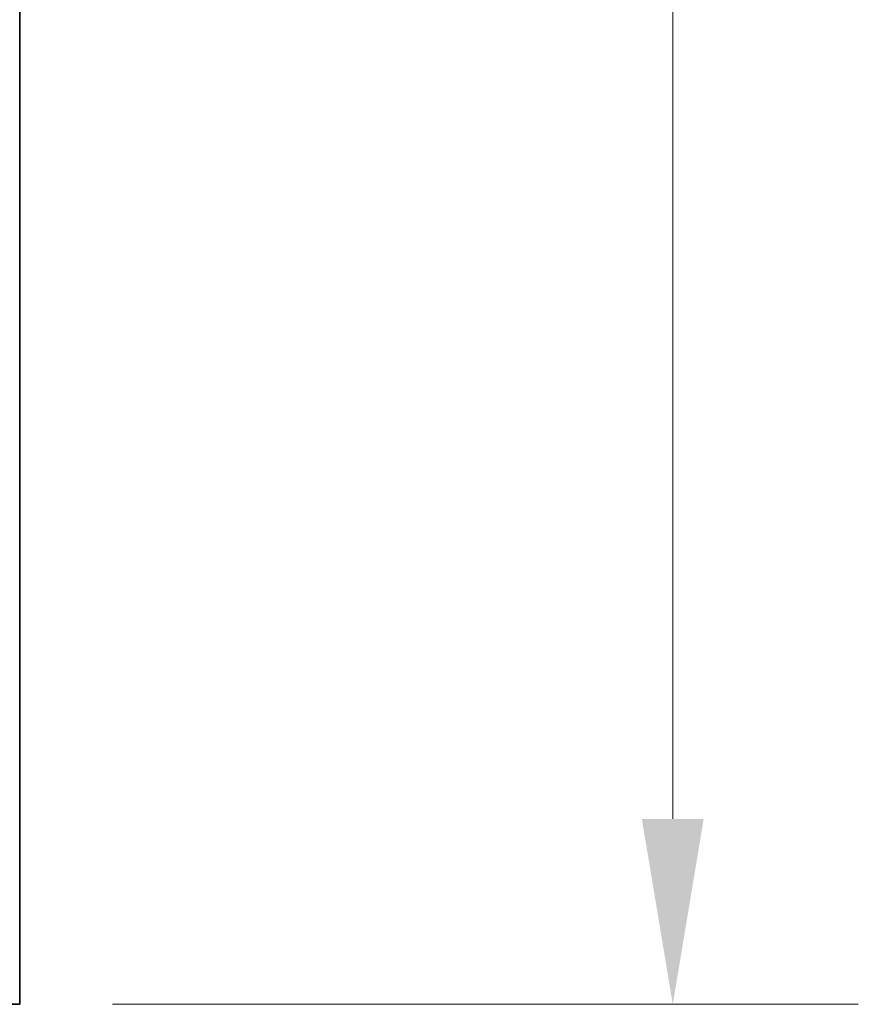
# Model space of a CAD drawing. Units: millimetres. Extents: x 0 to 13860, y 0 to 9801.
# Drawn here: x 7129 to 7581, y 5103 to 5634 of the extents above; entities that cross this region are included whole.
import ezdxf

# ---------------------------------------------------------------- set-up
doc = ezdxf.new("R2010")
doc.units = ezdxf.units.MM
doc.header["$LTSCALE"] = 33
doc.layers.add('AM_0', color=4, linetype='Continuous', lineweight=35)
doc.layers.add('AM_5', color=7, linetype='Continuous', lineweight=18)
doc.styles.get("Standard").update_dxf_attribs({"font": 'arial.ttf'})
doc.dimstyles.new('DIN_Mall$0', dxfattribs={"dimtxt": 2, "dimasz": 2.5, "dimexe": 2.5, "dimexo": 2.5, "dimgap": 0.5, "dimtad": 1, "dimdsep": 46, "dimtxsty": 'Standard', "dimcen": 0, "dimclrd": 256, "dimclre": 256, "dimclrt": 2, "dimazin": 2, "dimtp": 0.1, "dimtm": 0.1, "dimtfac": 0.71, "dimtmove": 0, "dimatfit": 3, "dimfxl": 1, "dimlwd": -1, "dimlwe": -1, "dimarcsym": 0})

# ---------------------------------------------------------------- blocks, each defined once
blk = doc.blocks.new('*U77')
at = {"layer": 'AM_0'}
blk.add_lwpolyline([(2120, 2730), (2120, 740), (2160, 700), (2160, 0), (-2160, 0), (-2160, 700), (-2120, 740), (-2120, 2730)], dxfattribs=at)
blk = doc.blocks.new('*U180')
blk.add_blockref('*U77', (0, -180))
blk = doc.blocks.new('*D314')
at = {"layer": 'AM_5', "transparency": 16777216}
for p, q in [((7239.19, 7553), (7580.96, 7553)), ((7480.96, 7453), (7480.96, 5203)), ((7178.97, 5103), (7580.96, 5103))]:
    blk.add_line(p, q, dxfattribs=at)
for points in [[(7464.29, 7453), (7497.63, 7453), (7480.96, 7553)], [(7464.29, 5203), (7497.63, 5203), (7480.96, 5103)]]:
    blk.add_solid(points, dxfattribs=at)
at = {"layer": 'Defpoints', "color": 0, "transparency": 16777216}
for p in [(7189.19, 7553), (7128.97, 5103), (7480.96, 5103)]:
    blk.add_point(p, dxfattribs=at)
at = {"layer": 'AM_5', "color": 2, "transparency": 16777216, "insert": (7419.9, 6328), "char_height": 100, "attachment_point": 5, "rotation": 90}
blk.add_mtext('2450', dxfattribs=at)

msp = doc.modelspace()

# ---------------------------------------------------------------- block references
at = {"layer": 'AM_0'}
msp.add_blockref('*U180', (4968.97, 5283), dxfattribs=at)

# ---------------------------------------------------------------- dimensions: what is measured, and where the dimension line sits
at = {"layer": 'AM_5'}
dim = msp.add_linear_dim(base=(7480.96, 5103), p1=(7189.19, 7553), p2=(7128.97, 5103), angle=90, dimstyle='DIN_Mall$0', override={"dimtxt": 100, "dimasz": 100, "dimexe": 100, "dimexo": 50, "dimgap": 10, "dimdec": 0}, dxfattribs=at)
dim.commit()
dim.dimension.update_dxf_attribs({"geometry": '*D314', "text_midpoint": (7419.9, 6328)})

doc.saveas('drawing.dxf')
